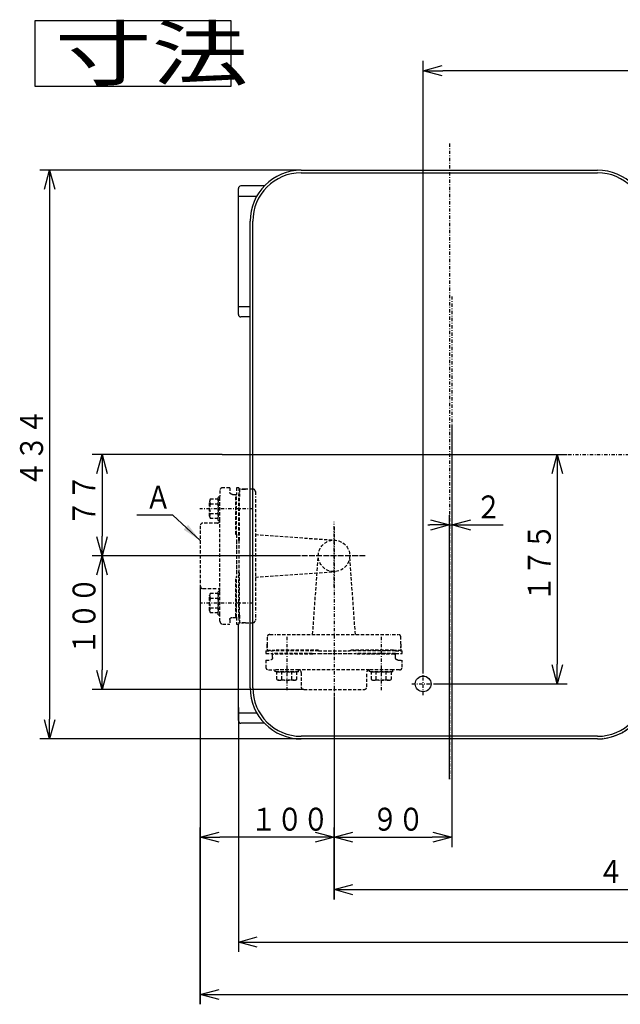
# Model space of a CAD drawing. Extents: x 30 to 417, y 14 to 280.
# Drawn here: x 37 to 129, y 129 to 280 of the extents above; entities that cross this region are included whole.
import ezdxf

# ---------------------------------------------------------------- set-up
doc = ezdxf.new("R2010")
doc.units = 0
for name, pattern in [('DASHDOT', [1, 0.5, -0.25, 0, -0.25]), ('DASHED', [0.75, 0.5, -0.25]), ('DIVIDE', [1.25, 0.5, -0.25, 0, -0.25, 0, -0.25])]:
    doc.linetypes.add(name, pattern=pattern)
doc.layers.get('0').update_dxf_attribs({"linetype": 'CONTINUOUS'})
doc.layers.get('DEFPOINTS').update_dxf_attribs({"linetype": 'CONTINUOUS'})
for name, color, linetype in [('DD0', 4, 'CONTINUOUS'), ('M0', 3, 'CONTINUOUS'), ('M47', 3, 'CONTINUOUS')]:
    doc.layers.add(name, color=color, linetype=linetype)
doc.styles.get("Standard").update_dxf_attribs({"font": 'txt', "bigfont": 'BIGFONT'})
doc.dimstyles.new('LEADSTYL', dxfattribs={"dimtxt": 3.2, "dimasz": 3, "dimexe": 0.18, "dimexo": 0.0625, "dimgap": 1, "dimtad": 0, "dimtih": 1, "dimtoh": 1, "dimdec": 4, "dimzin": 0, "dimtxsty": 'STANDARD', "dimblk1": 'OPEN', "dimblk2": 'OPEN', "dimsah": 1, "dimcen": 0.09, "dimazin": 3, "dimtfac": 1, "dimtdec": 4, "dimtofl": 0, "dimtmove": 0, "dimatfit": 3, "dimtolj": 1, "dimtzin": 0})
doc.dimstyles.get("Standard").update_dxf_attribs({"dimtxt": 3.5, "dimasz": 3, "dimexe": 1.5, "dimexo": 0, "dimgap": 1, "dimtad": 3, "dimtxsty": 'STANDARD', "dimblk1": 'OPEN', "dimblk2": 'OPEN', "dimsah": 1, "dimcen": 0.09, "dimazin": 3, "dimtfac": 1, "dimtdec": 4, "dimtofl": 0, "dimtmove": 0, "dimatfit": 3, "dimtolj": 1, "dimtzin": 0})

# ---------------------------------------------------------------- blocks, each defined once
blk = doc.blocks.new('_OPEN')
at = {"color": 0}
for p, q in [((0, 0), (-1, 0)), ((-0.965926, 0.258819), (0, 0)), ((0, 0), (-0.965926, -0.258819))]:
    blk.add_line(p, q, dxfattribs=at)
blk = doc.blocks.new('*D0')
at = {"layer": 'DD0'}
for p, q in [((80.417374, 256.703857), (40.517376, 256.703857)), ((42.017376, 253.703857), (42.017376, 172.903854)), ((80.417374, 169.903854), (40.517376, 169.903854))]:
    blk.add_line(p, q, dxfattribs=at)
at = {"layer": 'DEFPOINTS'}
for p in [(80.417374, 256.703857), (42.017376, 169.903854), (80.417374, 169.903854)]:
    blk.add_point(p, dxfattribs=at)
at = {"layer": 'DD0', "xscale": 3, "yscale": 3}
for p, rotation in [((42.017376, 256.703857), 90), ((42.017376, 169.903854), 270)]:
    blk.add_blockref('_OPEN', p, dxfattribs=dict(at, rotation=rotation))
at = {"layer": 'DD0', "width": 0.833333}
blk.add_text('４３４', height=3.5, rotation=90.000003, dxfattribs=at).set_placement((41.017376, 208.34553))
blk = doc.blocks.new('*D1')
at = {"layer": 'DD0'}
for p, q in [((68.351738, 213.303848), (48.517376, 213.303848)), ((50.017376, 210.303848), (50.017376, 200.843857)), ((80.220642, 197.843857), (48.517376, 197.843857))]:
    blk.add_line(p, q, dxfattribs=at)
at = {"layer": 'DEFPOINTS'}
for p in [(68.351738, 213.303848), (50.017376, 197.843857), (80.220642, 197.843857)]:
    blk.add_point(p, dxfattribs=at)
at = {"layer": 'DD0', "xscale": 3, "yscale": 3}
for p, rotation in [((50.017376, 213.303848), 90), ((50.017376, 197.843857), 270)]:
    blk.add_blockref('_OPEN', p, dxfattribs=dict(at, rotation=rotation))
at = {"layer": 'DD0', "width": 0.833333}
blk.add_text('７７', height=3.5, rotation=90.000003, dxfattribs=at).set_placement((49.017376, 202.365519))
blk = doc.blocks.new('*D2')
at = {"layer": 'DD0'}
for p, q in [((80.220642, 197.843857), (48.517376, 197.843857)), ((50.017376, 194.843857), (50.017376, 180.443848)), ((80.817375, 177.443848), (48.517376, 177.443848))]:
    blk.add_line(p, q, dxfattribs=at)
at = {"layer": 'DEFPOINTS'}
for p in [(80.220642, 197.843857), (50.017376, 177.443848), (80.817375, 177.443848)]:
    blk.add_point(p, dxfattribs=at)
at = {"layer": 'DD0', "xscale": 3, "yscale": 3}
for p, rotation in [((50.017376, 197.843857), 90), ((50.017376, 177.443848), 270)]:
    blk.add_blockref('_OPEN', p, dxfattribs=dict(at, rotation=rotation))
at = {"layer": 'DD0', "width": 0.833333}
blk.add_text('１００', height=3.5, rotation=90.000003, dxfattribs=at).set_placement((49.017376, 182.685527))
blk = doc.blocks.new('*D4')
at = {"layer": 'DD0'}
for p, q in [((65.017372, 193.243851), (65.017372, 129.403854)), ((214.817383, 174.703857), (214.817383, 129.403854)), ((68.017372, 130.903854), (211.817383, 130.903854))]:
    blk.add_line(p, q, dxfattribs=at)
at = {"layer": 'DEFPOINTS'}
for p in [(65.017372, 193.243851), (214.817383, 174.703857), (214.817383, 130.903854)]:
    blk.add_point(p, dxfattribs=at)
at = {"layer": 'DD0', "xscale": 3, "yscale": 3, "rotation": 180}
blk.add_blockref('_OPEN', (65.017372, 130.903854), dxfattribs=at)
at = {"layer": 'DD0', "xscale": 3, "yscale": 3}
blk.add_blockref('_OPEN', (214.817383, 130.903854), dxfattribs=at)
at = {"layer": 'DD0', "width": 0.833333}
blk.add_text('７４７', height=3.5, dxfattribs=at).set_placement((134.95904, 131.903854))
blk = doc.blocks.new('*D5')
at = {"layer": 'DD0'}
for p, q in [((103.417374, 217.784164), (103.417374, 153.403854)), ((85.417374, 176.305344), (85.417374, 153.403854)), ((88.417374, 154.903854), (100.417374, 154.903854))]:
    blk.add_line(p, q, dxfattribs=at)
at = {"layer": 'DEFPOINTS'}
for p in [(103.417374, 217.784164), (85.417374, 176.305344), (103.417374, 154.903854)]:
    blk.add_point(p, dxfattribs=at)
at = {"layer": 'DD0', "xscale": 3, "yscale": 3, "rotation": 180}
blk.add_blockref('_OPEN', (85.417374, 154.903854), dxfattribs=at)
at = {"layer": 'DD0', "xscale": 3, "yscale": 3}
blk.add_blockref('_OPEN', (103.417374, 154.903854), dxfattribs=at)
at = {"layer": 'DD0', "width": 0.833333}
blk.add_text('９０', height=3.5, dxfattribs=at).set_placement((91.20904, 155.903854))
blk = doc.blocks.new('*D6')
at = {"layer": 'DD0'}
for p, q in [((85.417374, 176.305344), (85.417374, 145.403854)), ((175.817383, 167.615097), (175.817383, 145.403854)), ((88.417374, 146.903854), (172.817383, 146.903854))]:
    blk.add_line(p, q, dxfattribs=at)
at = {"layer": 'DEFPOINTS'}
for p in [(85.417374, 176.305344), (175.817383, 167.615097), (175.817383, 146.903854)]:
    blk.add_point(p, dxfattribs=at)
at = {"layer": 'DD0', "xscale": 3, "yscale": 3, "rotation": 180}
blk.add_blockref('_OPEN', (85.417374, 146.903854), dxfattribs=at)
at = {"layer": 'DD0', "xscale": 3, "yscale": 3}
blk.add_blockref('_OPEN', (175.817383, 146.903854), dxfattribs=at)
at = {"layer": 'DD0', "width": 0.833333}
blk.add_text('４５２', height=3.5, dxfattribs=at).set_placement((125.659037, 147.903854))
blk = doc.blocks.new('*D7')
at = {"layer": 'DD0'}
for p, q in [((70.817375, 174.703857), (70.817375, 137.403854)), ((214.817383, 174.703857), (214.817383, 137.403854)), ((73.817375, 138.903854), (211.817383, 138.903854))]:
    blk.add_line(p, q, dxfattribs=at)
at = {"layer": 'DEFPOINTS'}
for p in [(70.817375, 174.703857), (214.817383, 174.703857), (214.817383, 138.903854)]:
    blk.add_point(p, dxfattribs=at)
at = {"layer": 'DD0', "xscale": 3, "yscale": 3, "rotation": 180}
blk.add_blockref('_OPEN', (70.817375, 138.903854), dxfattribs=at)
at = {"layer": 'DD0', "xscale": 3, "yscale": 3}
blk.add_blockref('_OPEN', (214.817383, 138.903854), dxfattribs=at)
at = {"layer": 'DD0', "width": 0.833333}
blk.add_text('７２０', height=3.5, dxfattribs=at).set_placement((137.859049, 139.903854))
blk = doc.blocks.new('*D23')
at = {"layer": 'DD0'}
for p, q in [((68.351738, 213.303848), (120.989769, 213.303848)), ((119.489769, 210.303848), (119.489769, 181.303848)), ((100.717377, 178.303848), (120.989769, 178.303848))]:
    blk.add_line(p, q, dxfattribs=at)
at = {"layer": 'DEFPOINTS'}
for p in [(68.351738, 213.303848), (100.717377, 178.303848), (119.489769, 178.303848)]:
    blk.add_point(p, dxfattribs=at)
at = {"layer": 'DD0', "xscale": 3, "yscale": 3}
for p, rotation in [((119.489769, 213.303848), 90), ((119.489769, 178.303848), 270)]:
    blk.add_blockref('_OPEN', p, dxfattribs=dict(at, rotation=rotation))
at = {"layer": 'DD0', "width": 0.833333}
blk.add_text('１７５', height=3.5, rotation=90.000003, dxfattribs=at).set_placement((118.489769, 190.845515))
blk = doc.blocks.new('*D24')
at = {"layer": 'DD0'}
for p, q in [((99.017372, 180.003845), (99.017372, 273.391724)), ((195.817383, 252.603851), (195.817383, 273.391724)), ((192.817383, 271.891724), (102.017372, 271.891724))]:
    blk.add_line(p, q, dxfattribs=at)
at = {"layer": 'DEFPOINTS'}
for p in [(99.017372, 271.891724), (195.817383, 252.603851), (99.017372, 180.003845)]:
    blk.add_point(p, dxfattribs=at)
at = {"layer": 'DD0', "xscale": 3, "yscale": 3, "rotation": 180}
blk.add_blockref('_OPEN', (99.017372, 271.891724), dxfattribs=at)
at = {"layer": 'DD0', "xscale": 3, "yscale": 3}
blk.add_blockref('_OPEN', (195.817383, 271.891724), dxfattribs=at)
at = {"layer": 'DD0', "width": 0.833333}
blk.add_text('４８４', height=3.5, dxfattribs=at).set_placement((142.45904, 272.891724))
blk = doc.blocks.new('*D25')
at = {"layer": 'DD0'}
for p, q in [((103.417374, 217.784164), (103.417374, 201.062683)), ((103.017372, 163.780167), (103.017372, 204.062683)), ((99.717372, 202.562683), (100.017372, 202.562683)), ((103.017372, 202.562683), (103.417374, 202.562683)), ((106.417374, 202.562683), (111.217374, 202.562683))]:
    blk.add_line(p, q, dxfattribs=at)
at = {"layer": 'DEFPOINTS'}
for p in [(103.417374, 217.784164), (103.417374, 202.562683), (103.017372, 163.780167)]:
    blk.add_point(p, dxfattribs=at)
at = {"layer": 'DD0', "xscale": 3, "yscale": 3}
blk.add_blockref('_OPEN', (103.017372, 202.562683), dxfattribs=at)
at = {"layer": 'DD0', "xscale": 3, "yscale": 3, "rotation": 180}
blk.add_blockref('_OPEN', (103.417374, 202.562683), dxfattribs=at)
at = {"layer": 'DD0', "width": 0.833333}
blk.add_text('２', height=3.5, dxfattribs=at).set_placement((107.009043, 203.562683))
blk = doc.blocks.new('*D27')
at = {"layer": 'DD0'}
for p, q in [((65.017372, 129.403854), (65.017372, 156.403854)), ((85.417374, 145.403854), (85.417374, 156.403854)), ((82.417374, 154.903854), (68.017372, 154.903854))]:
    blk.add_line(p, q, dxfattribs=at)
at = {"layer": 'DEFPOINTS'}
for p in [(65.017372, 154.903854), (85.417374, 145.403854), (65.017372, 129.403854)]:
    blk.add_point(p, dxfattribs=at)
at = {"layer": 'DD0', "xscale": 3, "yscale": 3, "rotation": 180}
blk.add_blockref('_OPEN', (65.017372, 154.903854), dxfattribs=at)
at = {"layer": 'DD0', "xscale": 3, "yscale": 3}
blk.add_blockref('_OPEN', (85.417374, 154.903854), dxfattribs=at)
at = {"layer": 'DD0', "width": 0.833333}
blk.add_text('１００', height=3.5, dxfattribs=at).set_placement((72.695017, 155.903854))

msp = doc.modelspace()

# ---------------------------------------------------------------- linework, layer by layer
at = {"layer": 'M0'}
for p, q in [((69.735816, 279.505451), (39.735816, 279.505451)), ((39.735816, 279.505451), (39.735816, 269.505451)), ((69.735816, 269.505451), (69.735816, 279.505451)), ((39.735816, 269.505451), (69.735816, 269.505451))]:
    msp.add_line(p, q, dxfattribs=at)
at = {"layer": 'M47', "color": 7, "linetype": 'DASHDOT'}
for p, q in [((103.017375, 260.778429), (103.017375, 163.780165)), ((68.35174, 213.303851), (216.517376, 213.303851)), ((99.017375, 176.60385), (99.017375, 180.00385)), ((97.317375, 178.30385), (100.717375, 178.30385))]:
    msp.add_line(p, q, dxfattribs=at)
at = {"layer": 'M47'}
for p, q in [((80.417374, 256.703851), (125.617375, 256.703851)), ((80.417374, 256.303851), (125.617375, 256.303851)), ((74.788875, 254.303851), (71.217374, 254.303851)), ((70.817374, 253.163851), (70.817374, 253.903851)), ((70.817374, 252.763851), (70.817374, 253.163851)), ((70.817374, 252.763851), (73.63944, 252.763851)), ((70.817374, 251.903851), (70.817374, 252.763851)), ((70.817374, 236.703851), (70.817374, 251.903851)), ((72.617374, 177.70385), (72.617374, 248.903851)), ((73.017374, 200.609311), (73.017374, 248.903851)), ((70.817374, 235.843851), (70.817374, 236.703851)), ((72.617374, 235.843851), (70.817374, 235.843851)), ((70.817374, 235.443851), (70.817374, 235.843851)), ((70.817374, 234.703851), (70.817374, 235.443851)), ((72.617374, 234.303851), (71.217374, 234.303851)), ((73.017374, 200.28199), (73.017374, 200.609311)), ((73.017374, 198.325711), (73.017374, 200.28199)), ((73.017374, 197.99839), (73.017374, 198.325711)), ((73.017374, 177.70385), (73.017374, 197.99839)), ((70.817374, 174.70385), (70.817374, 187.44385)), ((70.817374, 173.84385), (70.817374, 174.70385)), ((73.63944, 173.84385), (70.817374, 173.84385)), ((70.817374, 173.44385), (70.817374, 173.84385)), ((70.817374, 172.70385), (70.817374, 173.44385)), ((74.788875, 172.30385), (71.217374, 172.30385)), ((125.617375, 170.30385), (80.417374, 170.30385)), ((125.617375, 169.90385), (80.417374, 169.90385))]:
    msp.add_line(p, q, dxfattribs=at)
at = {"layer": 'M47', "linetype": 'DIVIDE'}
for p, q in [((80.417374, 256.693851), (125.617375, 256.693851)), ((125.617375, 169.91385), (80.417374, 169.91385))]:
    msp.add_line(p, q, dxfattribs=at)
at = {"layer": 'M47', "linetype": 'DASHDOT'}
msp.add_line((103.417375, 237.448834), (103.417375, 217.78417), dxfattribs=at)
at = {"layer": 'M47', "color": 7, "linetype": 'DASHED'}
for p, q in [((68.017374, 207.843851), (68.017374, 206.910517)), ((69.517374, 208.243851), (68.417374, 208.243851)), ((69.517374, 208.243851), (69.517374, 207.573183)), ((70.917374, 208.243851), (70.517374, 208.243851)), ((70.517374, 208.243851), (70.517374, 207.218269)), ((70.917374, 208.243851), (70.917374, 207.218269)), ((71.917374, 208.043851), (71.017374, 208.043851)), ((71.017374, 208.043851), (71.017374, 206.897509)), ((71.317374, 208.043851), (71.600217, 208.043851)), ((71.600217, 208.043851), (71.917374, 208.043851)), ((73.017374, 208.043851), (71.917374, 208.043851)), ((73.417374, 207.643851), (73.417374, 206.726777)), ((66.597374, 206.34998), (66.597374, 206.349893)), ((66.597374, 206.343375), (66.597374, 206.344239)), ((66.597374, 206.337544), (66.597374, 206.337632)), ((68.017374, 204.786095), (68.017374, 206.910517)), ((69.917374, 207.227921), (70.417374, 207.227921)), ((70.417374, 207.227921), (70.417374, 207.077184)), ((70.417374, 201.093271), (70.417374, 207.077184)), ((70.517374, 201.161202), (70.517374, 207.218269)), ((70.917374, 200.21013), (70.917374, 207.218269)), ((71.017374, 200.191412), (71.017374, 206.897509)), ((73.417374, 206.493423), (73.417374, 189.194278)), ((66.597374, 205.031502), (66.597374, 205.031591)), ((66.597374, 205.031415), (66.597374, 205.031502)), ((70.517374, 205.843851), (70.417374, 205.843851)), ((71.017374, 205.843851), (70.917374, 205.843851)), ((66.597374, 203.73772), (66.597374, 203.737808)), ((68.017374, 192.44385), (68.017374, 203.243851)), ((70.417374, 204.243851), (70.517374, 204.243851)), ((70.517374, 203.443851), (70.417374, 203.443851)), ((70.917374, 204.243851), (71.017374, 204.243851)), ((71.017374, 203.343851), (70.917374, 203.343851)), ((65.017374, 202.443851), (65.017374, 193.24385)), ((67.617374, 202.843851), (65.417374, 202.843851)), ((70.517374, 201.093271), (70.417374, 201.093271)), ((70.517374, 201.161202), (70.517374, 201.093271)), ((70.517374, 201.093271), (70.517374, 200.135517)), ((70.517374, 200.21013), (70.517374, 195.477571)), ((70.517374, 200.135517), (70.517374, 195.552184)), ((70.917374, 200.21013), (70.917374, 195.477571)), ((70.917374, 200.21013), (70.917374, 195.477571)), ((70.517374, 195.552184), (70.517374, 194.59443)), ((70.917374, 188.469432), (70.917374, 195.477571)), ((71.017374, 188.790192), (71.017374, 195.49629)), ((70.517374, 194.59443), (70.417374, 194.59443)), ((70.417374, 188.610517), (70.417374, 194.59443)), ((70.517374, 194.59443), (70.517374, 194.526499)), ((70.517374, 188.469432), (70.517374, 194.526499)), ((65.417374, 192.84385), (67.617374, 192.84385)), ((70.417374, 192.24385), (70.517374, 192.24385)), ((70.517374, 191.44385), (70.417374, 191.44385)), ((70.917374, 192.34385), (71.017374, 192.34385)), ((71.017374, 191.44385), (70.917374, 191.44385)), ((70.417374, 189.84385), (70.517374, 189.84385)), ((70.917374, 189.84385), (71.017374, 189.84385)), ((68.017374, 187.84385), (68.017374, 188.84385)), ((69.517374, 188.114518), (69.517374, 187.44385)), ((69.917374, 188.45978), (70.417374, 188.45978)), ((70.417374, 188.610517), (70.417374, 188.45978)), ((70.517374, 188.469432), (70.517374, 187.44385)), ((70.917374, 188.469432), (70.917374, 187.44385)), ((71.017374, 188.790192), (71.017374, 187.64385)), ((73.417374, 188.960924), (73.417374, 188.04385)), ((68.417374, 187.44385), (69.517374, 187.44385)), ((70.517374, 187.44385), (70.917374, 187.44385)), ((71.917374, 187.64385), (71.017374, 187.64385)), ((71.317374, 187.64385), (71.600217, 187.64385)), ((71.917374, 187.64385), (71.600217, 187.64385)), ((71.917374, 187.64385), (73.017374, 187.64385)), ((75.217374, 185.44385), (75.217374, 184.34385)), ((75.617374, 185.84385), (76.534448, 185.84385)), ((76.767802, 185.84385), (94.066947, 185.84385)), ((94.300302, 185.84385), (95.217375, 185.84385)), ((95.617375, 184.34385), (95.617375, 185.44385)), ((75.017374, 183.34385), (75.017374, 182.94385)), ((75.017374, 183.34385), (76.042956, 183.34385)), ((75.217374, 184.34385), (75.217374, 183.44385)), ((75.217374, 184.026693), (75.217374, 184.34385)), ((75.217374, 183.74385), (75.217374, 184.026693)), ((75.217374, 183.44385), (76.363716, 183.44385)), ((83.051095, 183.34385), (76.042956, 183.34385)), ((83.069814, 183.44385), (76.363716, 183.44385)), ((77.417374, 183.44385), (77.417374, 183.34385)), ((79.017374, 183.34385), (79.017374, 183.44385)), ((79.917374, 183.44385), (79.917374, 183.34385)), ((83.051095, 183.34385), (87.783654, 183.34385)), ((83.051095, 183.34385), (87.783654, 183.34385)), ((94.471033, 183.44385), (87.764936, 183.44385)), ((94.791793, 183.34385), (87.783654, 183.34385)), ((90.917375, 183.34385), (90.917375, 183.44385)), ((91.817375, 183.44385), (91.817375, 183.34385)), ((93.417375, 183.34385), (93.417375, 183.44385)), ((94.471033, 183.44385), (95.617375, 183.44385)), ((94.791793, 183.34385), (95.817375, 183.34385)), ((95.617375, 184.34385), (95.617375, 183.44385)), ((95.617375, 184.34385), (95.617375, 184.026693)), ((95.617375, 183.74385), (95.617375, 184.026693)), ((95.817375, 182.94385), (95.817375, 183.34385)), ((75.017374, 182.94385), (76.042956, 182.94385)), ((75.017374, 181.94385), (75.017374, 180.84385)), ((75.017374, 181.94385), (75.688042, 181.94385)), ((76.033304, 182.34385), (76.033304, 182.84385)), ((76.033304, 182.84385), (76.184041, 182.84385)), ((82.100023, 182.94385), (76.042956, 182.94385)), ((82.167954, 182.84385), (76.184041, 182.84385)), ((77.417374, 182.94385), (77.417374, 182.84385)), ((79.017374, 182.84385), (79.017374, 182.94385)), ((79.817374, 182.94385), (79.817374, 182.84385)), ((82.100023, 182.94385), (82.167954, 182.94385)), ((82.167954, 182.94385), (82.167954, 182.84385)), ((82.167954, 182.94385), (83.125708, 182.94385)), ((83.051095, 182.94385), (87.783654, 182.94385)), ((83.125708, 182.94385), (87.709041, 182.94385)), ((87.709041, 182.94385), (88.666795, 182.94385)), ((88.666795, 182.94385), (88.666795, 182.84385)), ((88.666795, 182.94385), (88.734726, 182.94385)), ((94.650708, 182.84385), (88.666795, 182.84385)), ((94.791793, 182.94385), (88.734726, 182.94385)), ((91.017375, 182.84385), (91.017375, 182.94385)), ((91.817375, 182.94385), (91.817375, 182.84385)), ((93.417375, 182.84385), (93.417375, 182.94385)), ((94.650708, 182.84385), (94.801445, 182.84385)), ((94.791793, 182.94385), (95.817375, 182.94385)), ((94.801445, 182.34385), (94.801445, 182.84385)), ((95.146707, 181.94385), (95.817375, 181.94385)), ((95.817375, 180.84385), (95.817375, 181.94385)), ((75.417374, 180.44385), (76.350708, 180.44385)), ((78.47513, 180.44385), (76.350708, 180.44385)), ((90.817375, 180.44385), (80.017374, 180.44385)), ((95.417375, 180.44385), (94.417375, 180.44385)), ((76.911245, 179.02385), (76.911332, 179.02385)), ((76.91785, 179.02385), (76.916986, 179.02385)), ((76.923681, 179.02385), (76.923593, 179.02385)), ((78.229723, 179.02385), (78.229634, 179.02385)), ((78.22981, 179.02385), (78.229723, 179.02385)), ((79.523505, 179.02385), (79.523417, 179.02385)), ((80.417374, 180.04385), (80.417374, 177.84385)), ((90.417375, 177.84385), (90.417375, 180.04385)), ((80.817374, 177.44385), (90.017375, 177.44385))]:
    msp.add_line(p, q, dxfattribs=at)
at = {"layer": 'M47', "color": 1, "linetype": 'DASHED'}
for p, q in [((66.437374, 203.918073), (66.437374, 206.169628)), ((66.537374, 206.544851), (67.737374, 206.544851)), ((67.737374, 203.243851), (67.737374, 206.843851)), ((67.737374, 206.843851), (68.017374, 206.843851)), ((67.737374, 206.544851), (67.737374, 203.542851)), ((68.017374, 203.243851), (68.017374, 206.843851)), ((66.537374, 205.794406), (67.737374, 205.794406)), ((66.537374, 204.293295), (67.737374, 204.293295)), ((67.737374, 203.542851), (66.537374, 203.542851)), ((67.737374, 203.243851), (68.017374, 203.243851)), ((67.737374, 188.84385), (67.737374, 192.44385)), ((67.737374, 192.44385), (68.017374, 192.44385)), ((68.017374, 188.84385), (68.017374, 192.44385)), ((66.437374, 189.518073), (66.437374, 191.769628)), ((66.537374, 192.14485), (67.737374, 192.14485)), ((66.537374, 191.394406), (67.737374, 191.394406)), ((67.737374, 192.14485), (67.737374, 189.14285)), ((66.537374, 189.893295), (67.737374, 189.893295)), ((67.737374, 189.14285), (66.537374, 189.14285)), ((67.737374, 188.84385), (68.017374, 188.84385)), ((76.417374, 180.16385), (76.417374, 180.44385)), ((80.017374, 180.44385), (76.417374, 180.44385)), ((80.017374, 180.16385), (80.017374, 180.44385)), ((90.817375, 180.16385), (90.817375, 180.44385)), ((94.417375, 180.44385), (90.817375, 180.44385)), ((94.417375, 180.16385), (94.417375, 180.44385)), ((80.017374, 180.16385), (76.417374, 180.16385)), ((76.716374, 180.16385), (79.718374, 180.16385)), ((76.716374, 178.96385), (76.716374, 180.16385)), ((79.343152, 178.86385), (77.091597, 178.86385)), ((77.466819, 178.96385), (77.466819, 180.16385)), ((78.96793, 178.96385), (78.96793, 180.16385)), ((79.718374, 180.16385), (79.718374, 178.96385)), ((94.417375, 180.16385), (90.817375, 180.16385)), ((91.116375, 180.16385), (94.118375, 180.16385)), ((91.116375, 178.96385), (91.116375, 180.16385)), ((93.743152, 178.86385), (91.491597, 178.86385)), ((91.866819, 178.96385), (91.866819, 180.16385)), ((93.36793, 178.96385), (93.36793, 180.16385)), ((94.118375, 180.16385), (94.118375, 178.96385))]:
    msp.add_line(p, q, dxfattribs=at)
at = {"layer": 'M47', "color": 1, "linetype": 'DASHDOT'}
for p, q in [((73.060101, 205.043851), (64.925185, 205.043851)), ((73.060101, 190.64385), (64.925185, 190.64385)), ((78.217374, 185.486577), (78.217374, 177.351661)), ((92.617375, 185.486577), (92.617375, 177.351661))]:
    msp.add_line(p, q, dxfattribs=at)
at = {"layer": 'M47', "color": 194, "linetype": 'DASHDOT'}
for p, q in [((85.417375, 193.079291), (85.417375, 203.040585)), ((85.417375, 202.232472), (85.417375, 176.305351)), ((89.805996, 197.843851), (63.878875, 197.843851)), ((90.181934, 197.843851), (80.22064, 197.843851))]:
    msp.add_line(p, q, dxfattribs=at)
at = {"layer": 'M47', "color": 194, "linetype": 'DASHED'}
for p, q in [((73.417374, 201.101281), (85.587227, 200.237833)), ((82.159944, 185.84385), (83.023392, 198.013703)), ((88.674805, 185.84385), (87.811357, 198.013703)), ((73.417374, 194.58642), (85.587227, 195.449868))]:
    msp.add_line(p, q, dxfattribs=at)
msp.add_circle((85.417375, 197.843851), 2.4, dxfattribs=at)
msp.add_circle((85.417375, 197.843851), 2.4, dxfattribs=at)
at = {"layer": 'M47', "color": 7}
msp.add_circle((99.017375, 178.30385), 1.2, dxfattribs=at)
at = {"layer": 'M47'}
for centre, radius, start, end in [((80.417374, 248.903851), 7.8, 90, 180), ((80.417374, 248.903851), 7.4, 90, 180), ((125.617375, 248.903851), 7.8, 0, 90), ((125.617375, 248.903851), 7.4, 0, 90), ((71.217374, 253.903851), 0.4, 90, 180), ((71.217374, 234.703851), 0.4, 180, 270), ((80.417374, 177.70385), 7.8, 180, 270), ((80.417374, 177.70385), 7.4, 180, 270), ((125.617375, 177.70385), 7.4, 270, 360), ((125.617375, 177.70385), 7.8, 270, 360), ((71.217374, 172.70385), 0.4, 180, 270)]:
    msp.add_arc(centre, radius, start, end, dxfattribs=at)
at = {"layer": 'M47', "color": 7, "linetype": 'DASHED'}
for centre, start, end in [((68.417374, 207.843851), 90, 180), ((73.017374, 207.643851), 0, 90), ((67.617374, 203.243851), 270, 360), ((65.417374, 202.443851), 90, 180), ((65.417374, 193.24385), 180, 270), ((67.617374, 192.44385), 0, 90), ((68.417374, 187.84385), 180, 270), ((73.017374, 188.04385), 270, 360), ((75.617374, 185.44385), 90, 180), ((95.217375, 185.44385), 0, 90), ((75.417374, 180.84385), 180, 270), ((80.017374, 180.04385), 0, 90), ((90.817375, 180.04385), 90, 180), ((95.417375, 180.84385), 270, 360), ((80.817374, 177.84385), 180, 270), ((90.017375, 177.84385), 270, 360)]:
    msp.add_arc(centre, 0.4, start, end, dxfattribs=at)
at = {"layer": 'M47', "color": 1, "linetype": 'DASHED'}
for centre, radius, start, end in [((67.191333, 206.169628), 0.753959, 150.154061, 180), ((67.191333, 206.169628), 0.753959, 180, 209.845939), ((69.304041, 205.043851), 2.866667, 164.821821, 195.178179), ((67.191333, 203.918073), 0.753959, 150.154061, 180), ((67.191333, 203.918073), 0.753959, 180, 209.845939), ((67.191333, 191.769628), 0.753959, 150.154061, 180), ((67.191333, 191.769628), 0.753959, 180, 209.845939), ((69.304041, 190.64385), 2.866667, 164.821821, 195.178179), ((67.191333, 189.518073), 0.753959, 150.154061, 180), ((67.191333, 189.518073), 0.753959, 180, 209.845939), ((77.091597, 179.617809), 0.753959, 240.154061, 270), ((77.091597, 179.617809), 0.753959, 270, 299.845939), ((78.217374, 181.730517), 2.866667, 254.821821, 285.178179), ((79.343152, 179.617809), 0.753959, 240.154061, 270), ((79.343152, 179.617809), 0.753959, 270, 299.845939), ((91.491597, 179.617809), 0.753959, 240.154061, 270), ((91.491597, 179.617809), 0.753959, 270, 299.845939), ((92.617375, 181.730517), 2.866667, 254.821821, 285.178179), ((93.743152, 179.617809), 0.753959, 240.154061, 270), ((93.743152, 179.617809), 0.753959, 270, 299.845939)]:
    msp.add_arc(centre, radius, start, end, dxfattribs=at)
at = {"layer": 'M47', "linetype": 'DIVIDE'}
msp.add_arc((125.617375, 177.70385), 7.79, 270, 360, dxfattribs=at)
at = {"layer": 'M47', "color": 7, "linetype": 'DASHED', "extrusion": (0, 0, -1)}
for points in [[(69.917374, 207.227921), (69.874082, 207.231681), (69.830791, 207.235442), (69.790034, 207.246922), (69.749278, 207.258401), (69.711059, 207.2776), (69.677095, 207.300577), (69.643132, 207.323553), (69.613426, 207.350308), (69.588637, 207.381838), (69.563848, 207.413368), (69.543979, 207.449674), (69.532921, 207.48236), (69.521864, 207.515047), (69.51962, 207.544115), (69.517374, 207.573183)], [(69.517374, 188.114518), (69.521793, 188.152097), (69.526213, 188.189675), (69.541165, 188.226797), (69.556117, 188.263919), (69.581602, 188.300583), (69.611785, 188.332335), (69.641967, 188.364086), (69.67685, 188.390924), (69.718465, 188.411629), (69.76008, 188.432334), (69.808428, 188.446905), (69.844571, 188.453668), (69.874368, 188.459244), (69.895871, 188.459511), (69.917374, 188.45978)], [(76.033304, 182.34385), (76.029544, 182.300558), (76.025783, 182.257267), (76.014303, 182.21651), (76.002824, 182.175754), (75.983625, 182.137535), (75.960648, 182.103571), (75.937672, 182.069608), (75.910917, 182.039902), (75.879387, 182.015113), (75.847857, 181.990324), (75.811551, 181.970455), (75.778865, 181.959397), (75.746178, 181.94834), (75.71711, 181.946096), (75.688042, 181.94385)], [(95.146707, 181.94385), (95.109128, 181.948269), (95.07155, 181.952689), (95.034428, 181.967641), (94.997306, 181.982593), (94.960642, 182.008078), (94.92889, 182.038261), (94.897139, 182.068443), (94.870302, 182.103326), (94.849596, 182.144941), (94.828891, 182.186556), (94.81432, 182.234904), (94.807557, 182.271047), (94.801981, 182.300844), (94.801714, 182.322347), (94.801445, 182.34385)]]:
    msp.add_open_spline(points, degree=3, knots=[0, 0, 0, 0, 1, 1, 1, 2, 2, 2, 3, 3, 3, 4, 4, 4, 5, 5, 5, 5], dxfattribs=at)

# ---------------------------------------------------------------- texts
at = {"layer": 'DD0', "width": 0.833333}
msp.add_text('Ａ', height=3.5, dxfattribs=at).set_placement((56.612487, 205.037949))
at = {"layer": 'M0', "width": 1.354167}
msp.add_text('寸法', height=8, dxfattribs=at).set_placement((42.819149, 270.505451))

# ---------------------------------------------------------------- dimensions: what is measured, and where the dimension line sits
at = {"layer": 'DD0'}
for base, p1, p2, picture, middle in [((99.017372, 271.891724), (195.817383, 252.603851), (99.017372, 180.003845), '*D24', (147.417377, 271.891724)), ((103.417374, 154.903854), (85.417374, 176.305344), (103.417374, 217.784164), '*D5', (94.417374, 154.903854)), ((103.417374, 202.562683), (103.017372, 163.780167), (103.417374, 217.784164), '*D25', (103.217373, 202.562683)), ((214.817383, 130.903854), (65.017372, 193.243851), (214.817383, 174.703857), '*D4', (139.917377, 130.903854)), ((175.817383, 146.903854), (85.417374, 176.305344), (175.817383, 167.615097), '*D6', (130.617378, 146.903854)), ((214.817383, 138.903854), (70.817375, 174.703857), (214.817383, 174.703857), '*D7', (142.817379, 138.903854)), ((65.017372, 154.903854), (85.417374, 145.403854), (65.017372, 129.403854), '*D27', (75.217373, 154.903854))]:
    dim = msp.add_linear_dim(base=base, p1=p1, p2=p2, dimstyle='STANDARD', dxfattribs=at)
    dim.commit()
    dim.dimension.update_dxf_attribs({"geometry": picture, "text_midpoint": middle})
for base, p1, p2, picture, middle in [((42.017376, 169.903854), (80.417374, 256.703857), (80.417374, 169.903854), '*D0', (42.017376, 213.303856)), ((50.017376, 197.843857), (68.351738, 213.303848), (80.220642, 197.843857), '*D1', (50.017376, 205.573853)), ((119.489769, 178.303848), (68.351738, 213.303848), (100.717377, 178.303848), '*D23', (119.489769, 195.803848)), ((50.017376, 177.443848), (80.220642, 197.843857), (80.817375, 177.443848), '*D2', (50.017376, 187.643852))]:
    dim = msp.add_linear_dim(base=base, p1=p1, p2=p2, angle=90, dimstyle='STANDARD', dxfattribs=at)
    dim.commit()
    dim.dimension.update_dxf_attribs({"geometry": picture, "text_midpoint": middle})

# ---------------------------------------------------------------- leaders
msp.add_leader([(65.017372, 200.173019), (60.82082, 204.037949), (55.32082, 204.037949)], dimstyle='LEADSTYL', dxfattribs=at)

doc.saveas('drawing.dxf')
